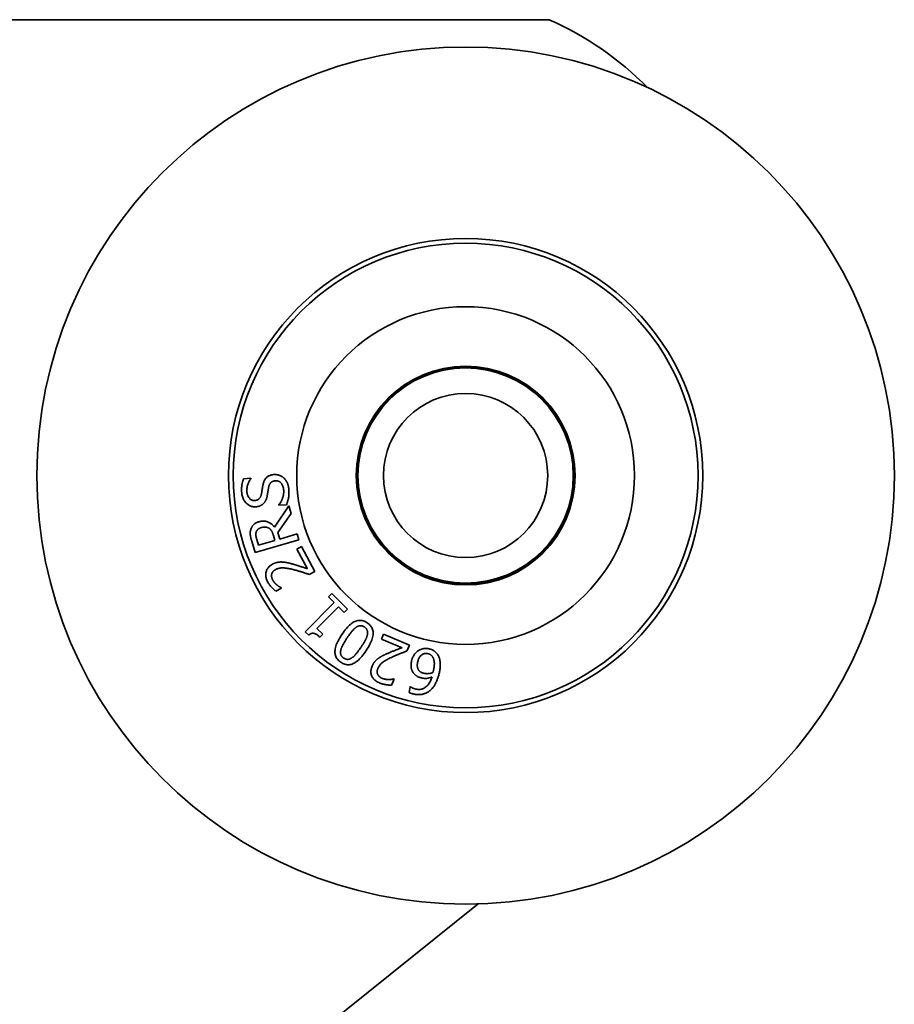
# Model space of a CAD drawing. Units: millimetres. Extents: x 129.4 to 154.2, y 63.8 to 78.6.
# Drawn here: x 135.8 to 137.7, y 76 to 78.1 of the extents above; entities that cross this region are included whole.
import ezdxf

# ---------------------------------------------------------------- set-up
doc = ezdxf.new("R2010")
doc.units = ezdxf.units.MM
doc.header["$LTSCALE"] = 2
doc.layers.add('Spigoli visibili(ISO)', color=179, linetype='Continuous', lineweight=35)

msp = doc.modelspace()

# ---------------------------------------------------------------- linework, layer by layer
at = {"layer": 'Spigoli visibili(ISO)'}
for p, q in [((135.3911, 78.1164), (136.9389, 78.1164)), ((136.2803, 77.127), (136.2958, 77.1282)), ((136.2958, 77.1282), (136.2959, 77.1273)), ((136.3467, 77.0229), (136.3779, 77.0685)), ((136.3563, 77.0698), (136.3562, 77.0708)), ((136.3726, 77.0711), (136.3563, 77.0698)), ((136.3779, 77.0685), (136.3826, 77.0522)), ((136.3826, 77.0522), (136.3538, 77.0114)), ((136.3992, 76.9955), (136.3049, 76.9679)), ((136.3085, 76.996), (136.3121, 76.9836)), ((136.3121, 76.9836), (136.3476, 76.994)), ((136.3476, 76.994), (136.3444, 77.005)), ((136.3538, 77.0114), (136.358, 76.997)), ((136.358, 76.997), (136.3956, 77.008)), ((136.3956, 77.008), (136.3992, 76.9955)), ((136.3049, 76.9679), (136.2978, 76.9922)), ((136.3953, 76.9755), (136.4053, 76.9809)), ((136.4179, 76.9329), (136.3953, 76.9755)), ((136.4053, 76.9809), (136.4338, 76.9274)), ((136.4338, 76.9274), (136.4215, 76.9208)), ((136.3618, 76.8914), (136.3495, 76.8848)), ((136.3615, 76.892), (136.3618, 76.8914)), ((136.4631, 76.8723), (136.4702, 76.8794)), ((136.4755, 76.86), (136.4631, 76.8723)), ((136.4702, 76.8794), (136.5042, 76.8457)), ((136.4132, 76.7971), (136.4755, 76.86)), ((136.4845, 76.8511), (136.4382, 76.8043)), ((136.4972, 76.8386), (136.4845, 76.8511)), ((136.5042, 76.8457), (136.4972, 76.8386)), ((136.4382, 76.8043), (136.4509, 76.7918)), ((136.4205, 76.7899), (136.4132, 76.7971)), ((136.4509, 76.7918), (136.4445, 76.7854)), ((136.5772, 76.7815), (136.5816, 76.792)), ((136.6217, 76.7628), (136.5772, 76.7815)), ((136.5816, 76.792), (136.6375, 76.7685)), ((136.6375, 76.7685), (136.6321, 76.7557)), ((136.6045, 76.6952), (136.5991, 76.6823)), ((136.6038, 76.6955), (136.6045, 76.6952)), ((136.6367, 76.6665), (136.6393, 76.6789)), ((136.6393, 76.6789), (136.6398, 76.6788)), ((136.7854, 76.2108), (134.4988, 74.3757))]:
    msp.add_line(p, q, dxfattribs=at)
at = {"layer": 'Spigoli visibili(ISO)', "flags": 128}
for points in [[(136.2762, 77.0974), (136.2761, 77.0988), (136.276, 77.1001), (136.276, 77.1015), (136.2759, 77.1028), (136.2759, 77.1041), (136.276, 77.1054), (136.276, 77.1068), (136.2761, 77.108), (136.2762, 77.1093), (136.2763, 77.1106), (136.2764, 77.1118), (136.2766, 77.1131), (136.2768, 77.1143), (136.277, 77.1155), (136.2772, 77.1167), (136.2775, 77.1179), (136.2777, 77.1191), (136.278, 77.1203), (136.2784, 77.1214), (136.2787, 77.1226), (136.2791, 77.1237), (136.2794, 77.1248), (136.2798, 77.1259), (136.2803, 77.127)], [(136.2959, 77.1273), (136.2952, 77.1264), (136.2946, 77.1255), (136.294, 77.1246), (136.2934, 77.1237), (136.2929, 77.1227), (136.2923, 77.1216), (136.2918, 77.1206), (136.2913, 77.1195), (136.2908, 77.1183), (136.2903, 77.1172), (136.2898, 77.116), (136.2894, 77.1147), (136.289, 77.1135), (136.2886, 77.1122), (136.2883, 77.1109), (136.288, 77.1096), (136.2878, 77.1083), (136.2876, 77.1071), (136.2874, 77.1058), (136.2873, 77.1044), (136.2873, 77.1031), (136.2873, 77.1018), (136.2873, 77.1005), (136.2874, 77.0992)], [(136.3222, 77.1146), (136.3226, 77.1163), (136.3231, 77.1179), (136.3236, 77.1194), (136.3241, 77.1209), (136.3247, 77.1223), (136.3254, 77.1236), (136.3261, 77.1249), (136.3269, 77.1261), (136.3277, 77.1272), (136.3285, 77.1282), (136.3294, 77.1292), (136.3304, 77.1301), (136.3314, 77.1309), (136.3324, 77.1317), (136.3335, 77.1324), (136.3346, 77.133), (136.3358, 77.1336), (136.3371, 77.1341), (136.3383, 77.1346), (136.3396, 77.135), (136.341, 77.1353), (136.3424, 77.1356), (136.3439, 77.1358), (136.3454, 77.136)], [(136.3485, 77.1225), (136.3475, 77.1224), (136.3466, 77.1223), (136.3457, 77.1221), (136.3449, 77.1219), (136.344, 77.1217), (136.3432, 77.1214), (136.3425, 77.1211), (136.3418, 77.1207), (136.3411, 77.1203), (136.3404, 77.1199), (136.3398, 77.1194), (136.3392, 77.1189), (136.3386, 77.1183), (136.3381, 77.1178), (136.3376, 77.1171), (136.3371, 77.1164), (136.3367, 77.1157), (136.3363, 77.1149), (136.3359, 77.1141), (136.3356, 77.1132), (136.3352, 77.1123), (136.3349, 77.1114), (136.3347, 77.1104), (136.3344, 77.1093)], [(136.3454, 77.136), (136.3463, 77.136), (136.3473, 77.136), (136.3483, 77.136), (136.3492, 77.136), (136.3502, 77.1359), (136.3511, 77.1358), (136.3521, 77.1357), (136.3531, 77.1355), (136.354, 77.1353), (136.355, 77.1351), (136.3559, 77.1348), (136.3569, 77.1345), (136.3578, 77.1342), (136.3588, 77.1338), (136.3597, 77.1334), (136.3606, 77.133), (136.3614, 77.1326), (136.3623, 77.1321), (136.3631, 77.1316), (136.3639, 77.1311), (136.3647, 77.1305), (136.3654, 77.1299), (136.3661, 77.1293), (136.3669, 77.1287)], [(136.3666, 77.102), (136.3664, 77.1038), (136.3662, 77.1054), (136.3659, 77.107), (136.3655, 77.1086), (136.3651, 77.11), (136.3647, 77.1114), (136.3642, 77.1127), (136.3636, 77.1139), (136.363, 77.115), (136.3623, 77.1161), (136.3616, 77.1171), (136.3608, 77.118), (136.36, 77.1188), (136.3591, 77.1195), (136.3582, 77.1202), (136.3572, 77.1208), (136.3563, 77.1213), (136.3553, 77.1217), (136.3542, 77.122), (136.3531, 77.1223), (136.352, 77.1225), (136.3509, 77.1226), (136.3497, 77.1226), (136.3485, 77.1225)], [(136.3669, 77.1287), (136.3676, 77.128), (136.3684, 77.1272), (136.3691, 77.1264), (136.3698, 77.1256), (136.3704, 77.1248), (136.371, 77.124), (136.3716, 77.1231), (136.3722, 77.1223), (136.3728, 77.1214), (136.3733, 77.1205), (136.3738, 77.1195), (136.3743, 77.1186), (136.3747, 77.1176), (136.3751, 77.1166), (136.3755, 77.1155), (136.3759, 77.1144), (136.3762, 77.1132), (136.3765, 77.112), (136.3768, 77.1108), (136.3771, 77.1095), (136.3773, 77.1081), (136.3775, 77.1067), (136.3776, 77.1053), (136.3778, 77.1038)], [(136.3186, 77.0941), (136.3187, 77.0948), (136.3189, 77.0955), (136.319, 77.0963), (136.3192, 77.0971), (136.3193, 77.0979), (136.3194, 77.0988), (136.3196, 77.0997), (136.3197, 77.1006), (136.3199, 77.1015), (136.3201, 77.1024), (136.3202, 77.1034), (136.3204, 77.1044), (136.3205, 77.1054), (136.3207, 77.1064), (136.3208, 77.1073), (136.321, 77.1083), (136.3212, 77.1091), (136.3213, 77.11), (136.3215, 77.1108), (136.3216, 77.1116), (136.3218, 77.1124), (136.3219, 77.1132), (136.3221, 77.1139), (136.3222, 77.1146)], [(136.3344, 77.1093), (136.3343, 77.1085), (136.3341, 77.1078), (136.334, 77.107), (136.3339, 77.1063), (136.3337, 77.1056), (136.3336, 77.1049), (136.3335, 77.1042), (136.3334, 77.1035), (136.3333, 77.1028), (136.3331, 77.1021), (136.333, 77.1015), (136.3329, 77.1008), (136.3328, 77.1002), (136.3327, 77.0995), (136.3326, 77.0988), (136.3325, 77.0981), (136.3324, 77.0973), (136.3323, 77.0965), (136.3321, 77.0957), (136.332, 77.0949), (136.3318, 77.094), (136.3317, 77.0931), (136.3315, 77.0922), (136.3314, 77.0913)], [(136.3562, 77.0708), (136.3571, 77.0719), (136.358, 77.0731), (136.3588, 77.0743), (136.3596, 77.0755), (136.3603, 77.0768), (136.361, 77.078), (136.3617, 77.0793), (136.3623, 77.0806), (136.3629, 77.082), (136.3635, 77.0833), (136.364, 77.0847), (136.3644, 77.0861), (136.3649, 77.0875), (136.3653, 77.0888), (136.3656, 77.0902), (136.3659, 77.0916), (136.3661, 77.0929), (136.3663, 77.0942), (136.3665, 77.0956), (136.3666, 77.0969), (136.3666, 77.0982), (136.3667, 77.0995), (136.3666, 77.1007), (136.3666, 77.102)], [(136.3778, 77.1038), (136.3779, 77.1021), (136.378, 77.1004), (136.378, 77.0987), (136.378, 77.0971), (136.378, 77.0955), (136.378, 77.0939), (136.3779, 77.0924), (136.3778, 77.091), (136.3776, 77.0896), (136.3774, 77.0882), (136.3772, 77.0869), (136.3769, 77.0856), (136.3767, 77.0843), (136.3764, 77.083), (136.3761, 77.0818), (136.3757, 77.0806), (136.3754, 77.0793), (136.3751, 77.0781), (136.3747, 77.0769), (136.3743, 77.0757), (136.3739, 77.0746), (136.3735, 77.0734), (136.3731, 77.0722), (136.3726, 77.0711)], [(136.3068, 77.0667), (136.3048, 77.0666), (136.3029, 77.0666), (136.301, 77.0668), (136.2992, 77.0671), (136.2974, 77.0675), (136.2957, 77.0681), (136.294, 77.0688), (136.2923, 77.0697), (136.2907, 77.0706), (136.2891, 77.0718), (136.2876, 77.073), (136.2861, 77.0744), (136.2847, 77.0759), (136.2834, 77.0774), (136.2822, 77.0791), (136.2811, 77.0808), (136.2801, 77.0826), (136.2792, 77.0845), (136.2785, 77.0864), (136.2778, 77.0885), (136.2772, 77.0906), (136.2768, 77.0928), (136.2764, 77.095), (136.2762, 77.0974)], [(136.2874, 77.0992), (136.2875, 77.0977), (136.2877, 77.0962), (136.288, 77.0949), (136.2883, 77.0935), (136.2887, 77.0923), (136.2891, 77.0911), (136.2896, 77.0899), (136.2901, 77.0888), (136.2907, 77.0877), (136.2913, 77.0867), (136.292, 77.0857), (136.2928, 77.0848), (136.2936, 77.084), (136.2944, 77.0832), (136.2953, 77.0826), (136.2962, 77.082), (136.2971, 77.0815), (136.298, 77.081), (136.299, 77.0807), (136.3, 77.0804), (136.3011, 77.0802), (136.3021, 77.0801), (136.3032, 77.0801), (136.3044, 77.0801)], [(136.3044, 77.0801), (136.3054, 77.0802), (136.3064, 77.0804), (136.3073, 77.0806), (136.3082, 77.0808), (136.3091, 77.0811), (136.3099, 77.0814), (136.3107, 77.0817), (136.3114, 77.0821), (136.3121, 77.0826), (136.3128, 77.0831), (136.3134, 77.0836), (136.314, 77.0842), (136.3146, 77.0848), (136.3151, 77.0855), (136.3156, 77.0861), (136.316, 77.0869), (136.3165, 77.0876), (136.3169, 77.0885), (136.3172, 77.0893), (136.3176, 77.0902), (136.3179, 77.0911), (136.3182, 77.0921), (136.3184, 77.0931), (136.3186, 77.0941)], [(136.3314, 77.0913), (136.3312, 77.0904), (136.331, 77.0896), (136.3309, 77.0887), (136.3307, 77.0879), (136.3305, 77.0871), (136.3302, 77.0863), (136.33, 77.0856), (136.3298, 77.0848), (136.3295, 77.0841), (136.3293, 77.0833), (136.329, 77.0826), (136.3287, 77.0819), (136.3284, 77.0812), (136.3281, 77.0805), (136.3278, 77.0799), (136.3274, 77.0792), (136.3271, 77.0786), (136.3267, 77.0779), (136.3263, 77.0773), (136.3259, 77.0767), (136.3254, 77.0761), (136.325, 77.0755), (136.3245, 77.075), (136.324, 77.0744)], [(136.324, 77.0744), (136.3235, 77.0739), (136.323, 77.0733), (136.3224, 77.0728), (136.3218, 77.0723), (136.3213, 77.0719), (136.3207, 77.0714), (136.3201, 77.071), (136.3194, 77.0706), (136.3188, 77.0702), (136.3181, 77.0698), (136.3174, 77.0695), (136.3167, 77.0691), (136.316, 77.0688), (136.3153, 77.0685), (136.3145, 77.0682), (136.3138, 77.0679), (136.313, 77.0677), (136.3121, 77.0675), (136.3113, 77.0673), (136.3104, 77.0671), (136.3096, 77.067), (136.3087, 77.0668), (136.3077, 77.0667), (136.3068, 77.0667)], [(136.2978, 76.9922), (136.2974, 76.9935), (136.2971, 76.9948), (136.2967, 76.9961), (136.2964, 76.9973), (136.2961, 76.9985), (136.2959, 76.9997), (136.2956, 77.0008), (136.2954, 77.0019), (136.2952, 77.003), (136.295, 77.004), (136.2949, 77.005), (136.2947, 77.006), (136.2946, 77.007), (136.2946, 77.0079), (136.2945, 77.0089), (136.2945, 77.0098), (136.2946, 77.0108), (136.2946, 77.0118), (136.2947, 77.0127), (136.2949, 77.0137), (136.295, 77.0147), (136.2953, 77.0157), (136.2955, 77.0167), (136.2958, 77.0176)], [(136.2958, 77.0176), (136.2961, 77.0186), (136.2964, 77.0196), (136.2968, 77.0205), (136.2972, 77.0214), (136.2977, 77.0223), (136.2981, 77.0231), (136.2986, 77.024), (136.2992, 77.0248), (136.2998, 77.0256), (136.3004, 77.0264), (136.301, 77.0271), (136.3017, 77.0279), (136.3024, 77.0286), (136.3032, 77.0293), (136.304, 77.0299), (136.3048, 77.0305), (136.3057, 77.0311), (136.3067, 77.0317), (136.3077, 77.0322), (136.3087, 77.0327), (136.3098, 77.0332), (136.3109, 77.0336), (136.3121, 77.034), (136.3133, 77.0344)], [(136.3181, 77.0216), (136.3174, 77.0214), (136.3168, 77.0212), (136.3161, 77.0209), (136.3155, 77.0207), (136.3149, 77.0204), (136.3143, 77.0201), (136.3137, 77.0198), (136.3132, 77.0195), (136.3127, 77.0191), (136.3122, 77.0188), (136.3117, 77.0184), (136.3112, 77.018), (136.3108, 77.0176), (136.3103, 77.0172), (136.3099, 77.0167), (136.3096, 77.0163), (136.3092, 77.0158), (136.3089, 77.0153), (136.3085, 77.0148), (136.3083, 77.0143), (136.308, 77.0137), (136.3077, 77.0132), (136.3075, 77.0126), (136.3073, 77.012)], [(136.3133, 77.0344), (136.315, 77.0348), (136.3167, 77.0352), (136.3183, 77.0355), (136.32, 77.0357), (136.3216, 77.0358), (136.3231, 77.0358), (136.3247, 77.0358), (136.3262, 77.0356), (136.3277, 77.0354), (136.3292, 77.0351), (136.3307, 77.0347), (136.3321, 77.0342), (136.3335, 77.0336), (136.3349, 77.033), (136.3362, 77.0322), (136.3375, 77.0315), (136.3388, 77.0306), (136.34, 77.0297), (136.3412, 77.0288), (136.3424, 77.0277), (136.3435, 77.0266), (136.3446, 77.0254), (136.3456, 77.0242), (136.3467, 77.0229)], [(136.3345, 77.0206), (136.3339, 77.0209), (136.3333, 77.0212), (136.3327, 77.0215), (136.3321, 77.0217), (136.3315, 77.0219), (136.3309, 77.0221), (136.3303, 77.0223), (136.3297, 77.0225), (136.329, 77.0226), (136.3284, 77.0227), (136.3277, 77.0227), (136.327, 77.0228), (136.3263, 77.0228), (136.3257, 77.0228), (136.325, 77.0228), (136.3242, 77.0228), (136.3235, 77.0227), (136.3228, 77.0226), (136.322, 77.0225), (136.3213, 77.0224), (136.3205, 77.0222), (136.3197, 77.022), (136.3189, 77.0218), (136.3181, 77.0216)], [(136.3444, 77.005), (136.3441, 77.0059), (136.3438, 77.0067), (136.3435, 77.0076), (136.3432, 77.0084), (136.3429, 77.0093), (136.3426, 77.0101), (136.3423, 77.0108), (136.342, 77.0116), (136.3416, 77.0123), (136.3413, 77.0131), (136.3409, 77.0138), (136.3405, 77.0144), (136.3402, 77.0151), (136.3398, 77.0157), (136.3393, 77.0163), (136.3389, 77.0169), (136.3384, 77.0175), (136.3379, 77.018), (136.3374, 77.0185), (136.3369, 77.019), (136.3363, 77.0194), (136.3357, 77.0198), (136.3351, 77.0202), (136.3345, 77.0206)], [(136.3073, 77.012), (136.3071, 77.0114), (136.307, 77.0109), (136.3069, 77.0103), (136.3068, 77.0098), (136.3067, 77.0092), (136.3066, 77.0086), (136.3066, 77.008), (136.3066, 77.0075), (136.3066, 77.0069), (136.3066, 77.0063), (136.3066, 77.0056), (136.3066, 77.005), (136.3067, 77.0044), (136.3068, 77.0037), (136.3069, 77.003), (136.307, 77.0023), (136.3071, 77.0016), (136.3073, 77.0009), (136.3074, 77.0001), (136.3076, 76.9994), (136.3078, 76.9986), (136.308, 76.9977), (136.3082, 76.9969), (136.3085, 76.996)], [(136.3324, 76.9043), (136.3314, 76.9063), (136.3305, 76.9083), (136.3298, 76.9102), (136.3291, 76.9122), (136.3286, 76.9141), (136.3283, 76.9159), (136.328, 76.9178), (136.3279, 76.9196), (136.3279, 76.9214), (136.3281, 76.9232), (136.3283, 76.925), (136.3287, 76.9267), (136.3293, 76.9284), (136.3299, 76.93), (136.3306, 76.9316), (136.3315, 76.9331), (136.3325, 76.9345), (136.3336, 76.9359), (136.3348, 76.9372), (136.3361, 76.9384), (136.3375, 76.9396), (136.3391, 76.9407), (136.3407, 76.9418), (136.3425, 76.9428)], [(136.3494, 76.9313), (136.3488, 76.931), (136.3482, 76.9307), (136.3477, 76.9303), (136.3471, 76.93), (136.3466, 76.9296), (136.3461, 76.9292), (136.3457, 76.9289), (136.3452, 76.9285), (136.3448, 76.9281), (136.3444, 76.9277), (136.344, 76.9272), (136.3436, 76.9268), (136.3433, 76.9264), (136.3429, 76.9259), (136.3426, 76.9255), (136.3423, 76.925), (136.3421, 76.9246), (136.3418, 76.9241), (136.3416, 76.9237), (136.3414, 76.9232), (136.3412, 76.9227), (136.3411, 76.9222), (136.3409, 76.9217), (136.3408, 76.9213)], [(136.3425, 76.9428), (136.3433, 76.9433), (136.3442, 76.9437), (136.345, 76.9441), (136.3459, 76.9444), (136.3467, 76.9448), (136.3476, 76.9451), (136.3484, 76.9454), (136.3492, 76.9457), (136.3501, 76.946), (136.3509, 76.9462), (136.3517, 76.9464), (136.3525, 76.9466), (136.3534, 76.9468), (136.3542, 76.947), (136.355, 76.9471), (136.3558, 76.9472), (136.3566, 76.9473), (136.3574, 76.9474), (136.3582, 76.9475), (136.359, 76.9475), (136.3598, 76.9476), (136.3606, 76.9476), (136.3614, 76.9476), (136.3622, 76.9476)], [(136.3895, 76.9307), (136.3868, 76.9313), (136.3843, 76.9319), (136.3819, 76.9325), (136.3795, 76.933), (136.3773, 76.9334), (136.3752, 76.9338), (136.3732, 76.9341), (136.3713, 76.9344), (136.3695, 76.9346), (136.3679, 76.9347), (136.3663, 76.9349), (136.3648, 76.9349), (136.3634, 76.9349), (136.362, 76.9348), (136.3607, 76.9347), (136.3594, 76.9346), (136.358, 76.9344), (136.3567, 76.9341), (136.3555, 76.9338), (136.3542, 76.9334), (136.353, 76.9329), (136.3518, 76.9325), (136.3506, 76.9319), (136.3494, 76.9313)], [(136.3622, 76.9476), (136.3631, 76.9475), (136.3639, 76.9475), (136.3647, 76.9474), (136.3656, 76.9474), (136.3664, 76.9473), (136.3673, 76.9472), (136.3681, 76.9471), (136.369, 76.947), (136.3699, 76.9469), (136.3707, 76.9467), (136.3716, 76.9466), (136.3725, 76.9464), (136.3734, 76.9462), (136.3743, 76.946), (136.3752, 76.9458), (136.3761, 76.9456), (136.377, 76.9454), (136.3779, 76.9452), (136.3788, 76.945), (136.3797, 76.9448), (136.3806, 76.9446), (136.3815, 76.9443), (136.3823, 76.9441), (136.3832, 76.9438)], [(136.3832, 76.9438), (136.3847, 76.9435), (136.3862, 76.9431), (136.3878, 76.9426), (136.3893, 76.9422), (136.3908, 76.9418), (136.3924, 76.9413), (136.394, 76.9408), (136.3956, 76.9403), (136.3972, 76.9398), (136.3988, 76.9393), (136.4005, 76.9388), (136.4021, 76.9382), (136.4037, 76.9377), (136.4053, 76.9372), (136.4068, 76.9367), (136.4083, 76.9362), (136.4097, 76.9357), (136.411, 76.9353), (136.4123, 76.9348), (136.4136, 76.9344), (136.4147, 76.934), (136.4159, 76.9336), (136.4169, 76.9333), (136.4179, 76.9329)], [(136.4215, 76.9208), (136.4201, 76.9213), (136.4187, 76.9218), (136.4173, 76.9222), (136.4159, 76.9227), (136.4145, 76.9231), (136.4132, 76.9236), (136.4118, 76.924), (136.4105, 76.9245), (136.4092, 76.9249), (136.4079, 76.9253), (136.4065, 76.9257), (136.4052, 76.9262), (136.404, 76.9266), (136.4027, 76.927), (136.4014, 76.9274), (136.4, 76.9277), (136.3987, 76.9281), (136.3974, 76.9285), (136.3961, 76.9289), (136.3948, 76.9292), (136.3935, 76.9296), (136.3921, 76.93), (136.3908, 76.9303), (136.3895, 76.9307)], [(136.3408, 76.9213), (136.3407, 76.9208), (136.3406, 76.9203), (136.3405, 76.9198), (136.3405, 76.9193), (136.3404, 76.9187), (136.3404, 76.9182), (136.3404, 76.9177), (136.3404, 76.9172), (136.3405, 76.9167), (136.3405, 76.9162), (136.3406, 76.9157), (136.3407, 76.9151), (136.3408, 76.9146), (136.3409, 76.9141), (136.341, 76.9136), (136.3412, 76.913), (136.3413, 76.9125), (136.3415, 76.912), (136.3417, 76.9114), (136.3419, 76.9109), (136.3421, 76.9104), (136.3424, 76.9098), (136.3427, 76.9093), (136.3429, 76.9088)], [(136.3429, 76.9088), (136.3432, 76.9083), (136.3435, 76.9077), (136.3438, 76.9072), (136.3441, 76.9067), (136.3444, 76.9063), (136.3448, 76.9058), (136.3451, 76.9053), (136.3455, 76.9048), (136.3459, 76.9043), (136.3462, 76.9039), (136.3466, 76.9034), (136.347, 76.9029), (136.3474, 76.9025), (136.3479, 76.902), (136.3483, 76.9016), (136.3487, 76.9011), (136.3491, 76.9007), (136.3496, 76.9003), (136.35, 76.8999), (136.3504, 76.8995), (136.3509, 76.8991), (136.3513, 76.8987), (136.3518, 76.8983), (136.3522, 76.8979)], [(136.3495, 76.8848), (136.3488, 76.8853), (136.3482, 76.8858), (136.3475, 76.8863), (136.3468, 76.8869), (136.3461, 76.8875), (136.3454, 76.8882), (136.3447, 76.8889), (136.3439, 76.8896), (136.3431, 76.8904), (136.3423, 76.8912), (136.3415, 76.8921), (136.3406, 76.893), (136.3398, 76.8939), (136.339, 76.8948), (136.3382, 76.8958), (136.3374, 76.8967), (136.3367, 76.8976), (136.336, 76.8986), (136.3353, 76.8995), (136.3347, 76.9004), (136.3341, 76.9014), (136.3335, 76.9023), (136.333, 76.9033), (136.3324, 76.9043)], [(136.3522, 76.8979), (136.3526, 76.8976), (136.353, 76.8973), (136.3534, 76.897), (136.3538, 76.8967), (136.3542, 76.8964), (136.3546, 76.8961), (136.355, 76.8958), (136.3554, 76.8955), (136.3558, 76.8952), (136.3563, 76.895), (136.3567, 76.8947), (136.3571, 76.8945), (136.3576, 76.8942), (136.358, 76.894), (136.3584, 76.8937), (136.3588, 76.8935), (136.3592, 76.8933), (136.3595, 76.8931), (136.3599, 76.8929), (136.3602, 76.8927), (136.3606, 76.8925), (136.3609, 76.8924), (136.3612, 76.8922), (136.3615, 76.892)], [(136.4921, 76.7914), (136.4945, 76.7949), (136.4969, 76.7982), (136.4993, 76.8014), (136.5017, 76.8042), (136.504, 76.8069), (136.5064, 76.8094), (136.5087, 76.8116), (136.511, 76.8136), (136.5133, 76.8154), (136.5155, 76.8169), (136.5178, 76.8183), (136.52, 76.8194), (136.5222, 76.8203), (136.5244, 76.821), (136.5266, 76.8215), (136.5288, 76.8217), (136.5311, 76.8218), (136.5333, 76.8217), (136.5355, 76.8213), (136.5377, 76.8208), (136.5399, 76.82), (136.5421, 76.8191), (136.5443, 76.8179), (136.5466, 76.8165)], [(136.5227, 76.8069), (136.522, 76.8064), (136.5213, 76.8058), (136.5205, 76.8052), (136.5198, 76.8046), (136.519, 76.8039), (136.5183, 76.8032), (136.5175, 76.8025), (136.5168, 76.8017), (136.516, 76.8008), (136.5152, 76.8), (136.5144, 76.7991), (136.5136, 76.7981), (136.5128, 76.7971), (136.512, 76.7961), (136.5111, 76.7951), (136.5103, 76.794), (136.5095, 76.7929), (136.5086, 76.7917), (136.5077, 76.7905), (136.5068, 76.7893), (136.5059, 76.788), (136.505, 76.7867), (136.5041, 76.7853), (136.5032, 76.7839)], [(136.5405, 76.8075), (136.5398, 76.8079), (136.539, 76.8084), (136.5383, 76.8088), (136.5375, 76.8091), (136.5368, 76.8094), (136.536, 76.8097), (136.5353, 76.8099), (136.5346, 76.81), (136.5338, 76.8102), (136.5331, 76.8102), (136.5324, 76.8103), (136.5316, 76.8103), (136.5309, 76.8102), (136.5302, 76.8101), (136.5294, 76.81), (136.5287, 76.8098), (136.5279, 76.8096), (136.5272, 76.8093), (136.5265, 76.809), (136.5257, 76.8087), (136.525, 76.8083), (136.5242, 76.8079), (136.5235, 76.8074), (136.5227, 76.8069)], [(136.5469, 76.7905), (136.5471, 76.7913), (136.5472, 76.7922), (136.5473, 76.793), (136.5474, 76.7939), (136.5475, 76.7947), (136.5475, 76.7955), (136.5474, 76.7963), (136.5474, 76.7971), (136.5472, 76.7978), (136.5471, 76.7986), (136.5469, 76.7993), (136.5467, 76.8), (136.5464, 76.8007), (136.5461, 76.8014), (136.5458, 76.8021), (136.5454, 76.8027), (136.5449, 76.8034), (136.5444, 76.804), (136.5439, 76.8046), (136.5433, 76.8052), (136.5427, 76.8058), (136.542, 76.8064), (136.5413, 76.8069), (136.5405, 76.8075)], [(136.5466, 76.8165), (136.5487, 76.815), (136.5507, 76.8134), (136.5524, 76.8117), (136.554, 76.8099), (136.5554, 76.808), (136.5565, 76.8061), (136.5575, 76.8041), (136.5583, 76.802), (136.5588, 76.7998), (136.5592, 76.7975), (136.5594, 76.7952), (136.5594, 76.7928), (136.5592, 76.7903), (136.5588, 76.7877), (136.5582, 76.785), (136.5574, 76.7822), (136.5564, 76.7793), (136.5553, 76.7764), (136.5539, 76.7733), (136.5524, 76.7701), (136.5507, 76.7669), (136.5487, 76.7635), (136.5466, 76.7601), (136.5443, 76.7565)], [(136.4445, 76.7854), (136.4434, 76.7865), (136.4422, 76.7876), (136.4411, 76.7886), (136.4399, 76.7895), (136.4389, 76.7903), (136.4378, 76.791), (136.4368, 76.7917), (136.4357, 76.7923), (136.4348, 76.7928), (136.4338, 76.7932), (136.4329, 76.7935), (136.4319, 76.7938), (136.431, 76.794), (136.4301, 76.7941), (136.4292, 76.7941), (136.4283, 76.794), (136.4273, 76.7938), (136.4264, 76.7935), (136.4254, 76.7931), (136.4244, 76.7927), (136.4235, 76.7921), (136.4225, 76.7915), (136.4215, 76.7907), (136.4205, 76.7899)], [(136.4898, 76.7314), (136.4876, 76.733), (136.4857, 76.7346), (136.4839, 76.7363), (136.4824, 76.7381), (136.481, 76.7399), (136.4799, 76.7419), (136.4789, 76.7439), (136.4781, 76.746), (136.4776, 76.7482), (136.4772, 76.7504), (136.477, 76.7528), (136.4771, 76.7552), (136.4773, 76.7577), (136.4777, 76.7603), (136.4783, 76.763), (136.4791, 76.7658), (136.48, 76.7687), (136.4812, 76.7717), (136.4825, 76.7747), (136.4841, 76.7779), (136.4858, 76.7811), (136.4877, 76.7844), (136.4898, 76.7879), (136.4921, 76.7914)], [(136.5032, 76.7839), (136.5023, 76.7825), (136.5014, 76.7812), (136.5005, 76.7798), (136.4997, 76.7785), (136.4989, 76.7772), (136.4981, 76.776), (136.4974, 76.7747), (136.4966, 76.7735), (136.496, 76.7723), (136.4953, 76.7712), (136.4947, 76.77), (136.4941, 76.7689), (136.4935, 76.7678), (136.493, 76.7667), (136.4925, 76.7657), (136.492, 76.7646), (136.4916, 76.7636), (136.4912, 76.7626), (136.4908, 76.7616), (136.4905, 76.7607), (136.4902, 76.7597), (136.4899, 76.7588), (136.4897, 76.7579), (136.4895, 76.757)], [(136.5332, 76.764), (136.5342, 76.7654), (136.5351, 76.7668), (136.5359, 76.7681), (136.5368, 76.7694), (136.5376, 76.7707), (136.5384, 76.772), (136.5391, 76.7732), (136.5398, 76.7743), (136.5405, 76.7755), (136.5411, 76.7766), (136.5417, 76.7777), (136.5423, 76.7787), (136.5428, 76.7797), (136.5433, 76.7807), (136.5438, 76.7817), (136.5443, 76.7827), (136.5447, 76.7837), (136.5451, 76.7847), (136.5455, 76.7857), (136.5458, 76.7866), (136.5461, 76.7876), (136.5464, 76.7886), (136.5467, 76.7895), (136.5469, 76.7905)], [(136.5137, 76.741), (136.5145, 76.7415), (136.5152, 76.7421), (136.516, 76.7427), (136.5168, 76.7433), (136.5175, 76.744), (136.5183, 76.7448), (136.5191, 76.7455), (136.5198, 76.7464), (136.5206, 76.7472), (136.5214, 76.7481), (136.5222, 76.749), (136.523, 76.75), (136.5238, 76.751), (136.5247, 76.752), (136.5255, 76.7531), (136.5263, 76.7542), (136.5271, 76.7553), (136.528, 76.7565), (136.5288, 76.7577), (136.5297, 76.7589), (136.5306, 76.7601), (136.5314, 76.7614), (136.5323, 76.7627), (136.5332, 76.764)], [(136.5879, 76.7494), (136.5894, 76.75), (136.5908, 76.7506), (136.5922, 76.7513), (136.5937, 76.7519), (136.5952, 76.7525), (136.5967, 76.7532), (136.5982, 76.7538), (136.5997, 76.7544), (136.6013, 76.7551), (136.6029, 76.7557), (136.6045, 76.7563), (136.6061, 76.7569), (136.6077, 76.7576), (136.6093, 76.7581), (136.6108, 76.7587), (136.6122, 76.7593), (136.6136, 76.7598), (136.6149, 76.7603), (136.6162, 76.7608), (136.6174, 76.7612), (136.6186, 76.7616), (136.6197, 76.7621), (136.6207, 76.7624), (136.6217, 76.7628)], [(136.6561, 76.756), (136.6569, 76.7565), (136.6578, 76.7571), (136.6587, 76.7576), (136.6596, 76.7581), (136.6605, 76.7585), (136.6614, 76.7589), (136.6624, 76.7593), (136.6633, 76.7596), (136.6643, 76.7599), (136.6652, 76.7602), (136.6662, 76.7605), (136.6671, 76.7607), (136.6681, 76.7609), (136.6691, 76.761), (136.6701, 76.7611), (136.6711, 76.7612), (136.6721, 76.7612), (136.6732, 76.7612), (136.6742, 76.7612), (136.6752, 76.7611), (136.6763, 76.761), (136.6773, 76.7609), (136.6784, 76.7607), (136.6795, 76.7605)], [(136.6795, 76.7605), (136.6805, 76.7603), (136.6816, 76.76), (136.6826, 76.7597), (136.6836, 76.7594), (136.6846, 76.7591), (136.6855, 76.7587), (136.6865, 76.7583), (136.6874, 76.7579), (136.6883, 76.7574), (136.6892, 76.7569), (136.69, 76.7564), (136.6908, 76.7559), (136.6916, 76.7553), (136.6924, 76.7547), (136.6932, 76.7541), (136.6939, 76.7535), (136.6946, 76.7528), (136.6953, 76.7521), (136.6959, 76.7514), (136.6966, 76.7506), (136.6972, 76.7498), (136.6978, 76.749), (136.6983, 76.7482), (136.6989, 76.7474)], [(136.4895, 76.757), (136.4893, 76.7561), (136.4892, 76.7553), (136.4891, 76.7544), (136.489, 76.7536), (136.489, 76.7528), (136.489, 76.752), (136.489, 76.7512), (136.4891, 76.7505), (136.4892, 76.7497), (136.4894, 76.749), (136.4896, 76.7483), (136.4898, 76.7476), (136.4901, 76.747), (136.4904, 76.7463), (136.4907, 76.7457), (136.4911, 76.745), (136.4915, 76.7444), (136.492, 76.7438), (136.4925, 76.7432), (136.4931, 76.7427), (136.4937, 76.7421), (136.4944, 76.7416), (136.4951, 76.741), (136.4958, 76.7405)], [(136.5443, 76.7565), (136.5419, 76.753), (136.5395, 76.7496), (136.5371, 76.7465), (136.5347, 76.7436), (136.5323, 76.7409), (136.53, 76.7385), (136.5276, 76.7362), (136.5253, 76.7342), (136.5231, 76.7325), (136.5208, 76.7309), (136.5186, 76.7296), (136.5164, 76.7285), (136.5141, 76.7276), (136.5119, 76.7269), (136.5097, 76.7264), (136.5075, 76.7261), (136.5053, 76.7261), (136.5031, 76.7262), (136.5009, 76.7266), (136.4987, 76.7271), (136.4964, 76.7279), (136.4942, 76.7289), (136.492, 76.73), (136.4898, 76.7314)], [(136.4958, 76.7405), (136.4966, 76.74), (136.4973, 76.7396), (136.4981, 76.7392), (136.4988, 76.7388), (136.4996, 76.7385), (136.5003, 76.7383), (136.5011, 76.738), (136.5018, 76.7379), (136.5026, 76.7377), (136.5033, 76.7377), (136.504, 76.7376), (136.5048, 76.7376), (136.5055, 76.7377), (136.5062, 76.7378), (136.507, 76.7379), (136.5077, 76.7381), (136.5085, 76.7383), (136.5092, 76.7386), (136.51, 76.7389), (136.5107, 76.7392), (136.5115, 76.7396), (136.5122, 76.74), (136.513, 76.7405), (136.5137, 76.741)], [(136.557, 76.7228), (136.5574, 76.7237), (136.5578, 76.7245), (136.5582, 76.7254), (136.5586, 76.7262), (136.5591, 76.727), (136.5595, 76.7278), (136.56, 76.7286), (136.5604, 76.7293), (136.5609, 76.73), (136.5614, 76.7307), (136.5619, 76.7314), (136.5624, 76.7321), (136.5629, 76.7328), (136.5635, 76.7334), (136.564, 76.734), (136.5646, 76.7346), (136.5651, 76.7352), (136.5657, 76.7358), (136.5663, 76.7364), (136.5669, 76.7369), (136.5675, 76.7374), (136.5681, 76.738), (136.5687, 76.7385), (136.5693, 76.739)], [(136.5693, 76.739), (136.57, 76.7395), (136.5707, 76.74), (136.5713, 76.7404), (136.572, 76.7409), (136.5727, 76.7414), (136.5734, 76.7419), (136.5742, 76.7423), (136.5749, 76.7428), (136.5757, 76.7432), (136.5764, 76.7437), (136.5772, 76.7441), (136.578, 76.7445), (136.5788, 76.745), (136.5796, 76.7454), (136.5805, 76.7458), (136.5813, 76.7462), (136.5821, 76.7466), (136.5829, 76.747), (136.5837, 76.7474), (136.5846, 76.7478), (136.5854, 76.7482), (136.5863, 76.7486), (136.5871, 76.749), (136.5879, 76.7494)], [(136.6011, 76.7431), (136.5986, 76.7419), (136.5963, 76.7408), (136.5941, 76.7397), (136.592, 76.7386), (136.59, 76.7375), (136.5881, 76.7365), (136.5863, 76.7355), (136.5847, 76.7345), (136.5832, 76.7335), (136.5818, 76.7326), (136.5805, 76.7317), (136.5793, 76.7308), (136.5783, 76.7299), (136.5772, 76.729), (136.5762, 76.728), (136.5753, 76.7271), (136.5744, 76.7261), (136.5736, 76.725), (136.5728, 76.724), (136.5721, 76.7229), (136.5714, 76.7218), (136.5708, 76.7206), (136.5702, 76.7195), (136.5696, 76.7183)], [(136.6321, 76.7557), (136.6307, 76.7552), (136.6294, 76.7547), (136.628, 76.7541), (136.6266, 76.7536), (136.6253, 76.7531), (136.6239, 76.7526), (136.6226, 76.7521), (136.6213, 76.7516), (136.62, 76.7511), (136.6187, 76.7506), (136.6174, 76.7501), (136.6162, 76.7496), (136.6149, 76.7491), (136.6137, 76.7485), (136.6124, 76.748), (136.6111, 76.7475), (136.6099, 76.747), (136.6086, 76.7464), (136.6074, 76.7459), (136.6061, 76.7453), (136.6049, 76.7448), (136.6036, 76.7442), (136.6024, 76.7436), (136.6011, 76.7431)], [(136.642, 76.7337), (136.6423, 76.7349), (136.6426, 76.7361), (136.6429, 76.7373), (136.6433, 76.7384), (136.6437, 76.7396), (136.6441, 76.7407), (136.6446, 76.7418), (136.645, 76.7428), (136.6456, 76.7439), (136.6461, 76.7449), (136.6467, 76.7459), (136.6473, 76.7469), (136.6479, 76.7478), (136.6486, 76.7487), (136.6493, 76.7496), (136.6499, 76.7504), (136.6507, 76.7512), (136.6514, 76.752), (136.6521, 76.7528), (136.6529, 76.7535), (136.6536, 76.7541), (136.6544, 76.7548), (136.6552, 76.7554), (136.6561, 76.756)], [(136.6772, 76.75), (136.6759, 76.7502), (136.6747, 76.7504), (136.6734, 76.7504), (136.6722, 76.7504), (136.671, 76.7503), (136.6699, 76.7501), (136.6687, 76.7498), (136.6676, 76.7494), (136.6665, 76.749), (136.6655, 76.7484), (136.6645, 76.7478), (136.6635, 76.7471), (136.6625, 76.7463), (136.6616, 76.7454), (136.6607, 76.7444), (136.6599, 76.7434), (136.6591, 76.7422), (136.6584, 76.7409), (136.6578, 76.7396), (136.6571, 76.7382), (136.6566, 76.7366), (136.6561, 76.735), (136.6556, 76.7333), (136.6552, 76.7315)], [(136.6881, 76.742), (136.6877, 76.7426), (136.6873, 76.7432), (136.687, 76.7437), (136.6866, 76.7443), (136.6862, 76.7447), (136.6858, 76.7452), (136.6854, 76.7457), (136.685, 76.7461), (136.6846, 76.7465), (136.6841, 76.7468), (136.6837, 76.7472), (136.6833, 76.7475), (136.6828, 76.7478), (136.6823, 76.7481), (136.6819, 76.7483), (136.6814, 76.7486), (136.6809, 76.7488), (136.6804, 76.749), (136.6799, 76.7492), (136.6794, 76.7494), (136.6788, 76.7496), (136.6783, 76.7497), (136.6778, 76.7499), (136.6772, 76.75)], [(136.6896, 76.7152), (136.69, 76.7168), (136.6902, 76.7184), (136.6905, 76.72), (136.6907, 76.7215), (136.6909, 76.7229), (136.691, 76.7243), (136.6911, 76.7257), (136.6912, 76.727), (136.6912, 76.7282), (136.6912, 76.7294), (136.6911, 76.7306), (136.691, 76.7317), (136.6909, 76.7328), (136.6908, 76.7338), (136.6906, 76.7348), (136.6904, 76.7358), (136.6902, 76.7367), (136.69, 76.7376), (136.6897, 76.7384), (136.6894, 76.7392), (136.6891, 76.74), (136.6888, 76.7407), (136.6884, 76.7414), (136.6881, 76.742)], [(136.6989, 76.7474), (136.6995, 76.7463), (136.7001, 76.7452), (136.7006, 76.744), (136.7011, 76.7428), (136.7016, 76.7416), (136.702, 76.7403), (136.7024, 76.739), (136.7028, 76.7376), (136.7031, 76.7362), (136.7033, 76.7348), (136.7035, 76.7333), (136.7037, 76.7317), (136.7039, 76.7302), (136.704, 76.7285), (136.704, 76.7269), (136.704, 76.7251), (136.7039, 76.7234), (136.7038, 76.7215), (136.7036, 76.7197), (136.7034, 76.7178), (136.7031, 76.7158), (136.7028, 76.7138), (136.7025, 76.7117), (136.702, 76.7096)], [(136.5736, 76.6866), (136.5716, 76.6875), (136.5696, 76.6885), (136.5678, 76.6895), (136.5661, 76.6906), (136.5645, 76.6918), (136.563, 76.693), (136.5616, 76.6943), (136.5604, 76.6956), (136.5593, 76.697), (136.5582, 76.6985), (136.5573, 76.7), (136.5566, 76.7016), (136.5559, 76.7032), (136.5554, 76.7049), (136.555, 76.7066), (136.5547, 76.7083), (136.5545, 76.71), (136.5545, 76.7118), (136.5546, 76.7135), (136.5548, 76.7153), (136.5552, 76.7172), (136.5557, 76.719), (136.5563, 76.7209), (136.557, 76.7228)], [(136.5696, 76.7183), (136.5694, 76.7176), (136.5692, 76.717), (136.5689, 76.7164), (136.5688, 76.7158), (136.5686, 76.7152), (136.5684, 76.7146), (136.5683, 76.714), (136.5682, 76.7134), (136.5681, 76.7128), (136.5681, 76.7122), (136.568, 76.7117), (136.568, 76.7111), (136.568, 76.7105), (136.568, 76.71), (136.5681, 76.7095), (136.5682, 76.7089), (136.5682, 76.7084), (136.5683, 76.7079), (136.5685, 76.7074), (136.5686, 76.7069), (136.5688, 76.7064), (136.5689, 76.7059), (136.5691, 76.7055), (136.5693, 76.705)], [(136.6473, 76.707), (136.6466, 76.7078), (136.6459, 76.7087), (136.6453, 76.7096), (136.6447, 76.7105), (136.6441, 76.7115), (136.6436, 76.7124), (136.6432, 76.7134), (136.6428, 76.7144), (136.6424, 76.7155), (136.6421, 76.7165), (136.6418, 76.7176), (136.6416, 76.7187), (136.6414, 76.7199), (136.6412, 76.721), (136.6411, 76.7222), (136.641, 76.7234), (136.641, 76.7246), (136.641, 76.7258), (136.6411, 76.7271), (136.6412, 76.7284), (136.6413, 76.7297), (136.6415, 76.731), (136.6417, 76.7323), (136.642, 76.7337)], [(136.6552, 76.7315), (136.655, 76.7305), (136.6548, 76.7296), (136.6547, 76.7286), (136.6546, 76.7277), (136.6545, 76.7268), (136.6545, 76.726), (136.6544, 76.7251), (136.6544, 76.7243), (136.6544, 76.7235), (136.6545, 76.7227), (136.6546, 76.722), (136.6547, 76.7212), (136.6548, 76.7205), (136.655, 76.7198), (136.6552, 76.7191), (136.6554, 76.7184), (136.6557, 76.7178), (136.6559, 76.7171), (136.6563, 76.7165), (136.6566, 76.7158), (136.657, 76.7152), (136.6574, 76.7146), (136.6578, 76.714), (136.6583, 76.7134)], [(136.5693, 76.705), (136.5696, 76.7046), (136.5698, 76.7041), (136.5701, 76.7037), (136.5704, 76.7033), (136.5707, 76.7029), (136.571, 76.7024), (136.5713, 76.702), (136.5716, 76.7017), (136.572, 76.7013), (136.5723, 76.7009), (136.5727, 76.7005), (136.5731, 76.7002), (136.5735, 76.6999), (136.5739, 76.6995), (136.5744, 76.6992), (136.5748, 76.6989), (136.5753, 76.6986), (136.5758, 76.6983), (136.5762, 76.698), (136.5768, 76.6977), (136.5773, 76.6974), (136.5778, 76.6972), (136.5783, 76.6969), (136.5789, 76.6967)], [(136.5789, 76.6967), (136.5794, 76.6965), (136.58, 76.6963), (136.5805, 76.6961), (136.5811, 76.6959), (136.5817, 76.6957), (136.5822, 76.6955), (136.5828, 76.6954), (136.5834, 76.6952), (136.584, 76.6951), (136.5846, 76.695), (136.5852, 76.6949), (136.5858, 76.6948), (136.5864, 76.6947), (136.587, 76.6946), (136.5876, 76.6945), (136.5882, 76.6944), (136.5888, 76.6944), (136.5894, 76.6943), (136.59, 76.6943), (136.5906, 76.6942), (136.5912, 76.6942), (136.5918, 76.6942), (136.5924, 76.6942), (136.5929, 76.6942)], [(136.6648, 76.6974), (136.6638, 76.6976), (136.6629, 76.6978), (136.6621, 76.698), (136.6612, 76.6983), (136.6604, 76.6985), (136.6596, 76.6988), (136.6588, 76.699), (136.658, 76.6993), (136.6573, 76.6996), (136.6565, 76.6999), (136.6558, 76.7002), (136.6552, 76.7006), (136.6545, 76.7009), (136.6539, 76.7013), (136.6532, 76.7017), (136.6525, 76.7022), (136.6519, 76.7026), (136.6512, 76.7032), (136.6506, 76.7037), (136.6499, 76.7043), (136.6493, 76.7049), (136.6486, 76.7056), (136.648, 76.7062), (136.6473, 76.707)], [(136.6514, 76.6737), (136.6533, 76.6733), (136.6553, 76.6731), (136.6572, 76.673), (136.659, 76.673), (136.6608, 76.6731), (136.6626, 76.6734), (136.6644, 76.6738), (136.666, 76.6744), (136.6677, 76.675), (136.6693, 76.6758), (136.6709, 76.6767), (136.6724, 76.6777), (136.6739, 76.6789), (136.6753, 76.6802), (136.6767, 76.6816), (136.678, 76.6831), (136.6792, 76.6848), (136.6804, 76.6866), (136.6815, 76.6885), (136.6826, 76.6905), (136.6836, 76.6927), (136.6845, 76.695), (136.6854, 76.6974), (136.6862, 76.6999)], [(136.6583, 76.7134), (136.6586, 76.713), (136.659, 76.7126), (136.6594, 76.7122), (136.6598, 76.7118), (136.6602, 76.7115), (136.6606, 76.7111), (136.6611, 76.7108), (136.6615, 76.7105), (136.662, 76.7102), (136.6625, 76.71), (136.663, 76.7097), (136.6635, 76.7095), (136.664, 76.7093), (136.6645, 76.7091), (136.665, 76.7089), (136.6655, 76.7087), (136.6661, 76.7085), (136.6666, 76.7083), (136.6671, 76.7081), (136.6677, 76.708), (136.6682, 76.7078), (136.6688, 76.7077), (136.6693, 76.7076), (136.6699, 76.7075)], [(136.6862, 76.6999), (136.6853, 76.6995), (136.6844, 76.6992), (136.6836, 76.6989), (136.6827, 76.6986), (136.6818, 76.6983), (136.6809, 76.698), (136.6801, 76.6978), (136.6792, 76.6976), (136.6783, 76.6974), (136.6775, 76.6972), (136.6766, 76.6971), (136.6757, 76.6969), (136.6749, 76.6968), (136.674, 76.6967), (136.6731, 76.6967), (136.6722, 76.6966), (136.6713, 76.6966), (136.6704, 76.6967), (136.6695, 76.6967), (136.6685, 76.6968), (136.6676, 76.6969), (136.6667, 76.697), (136.6657, 76.6972), (136.6648, 76.6974)], [(136.6699, 76.7075), (136.6706, 76.7073), (136.6714, 76.7072), (136.6721, 76.7071), (136.6729, 76.707), (136.6736, 76.7069), (136.6744, 76.7069), (136.6751, 76.7068), (136.6759, 76.7068), (136.6767, 76.7068), (136.6774, 76.7069), (136.6782, 76.7069), (136.6789, 76.707), (136.6797, 76.7071), (136.6804, 76.7072), (136.6812, 76.7073), (136.682, 76.7074), (136.6827, 76.7076), (136.6835, 76.7078), (136.6843, 76.708), (136.685, 76.7082), (136.6858, 76.7084), (136.6866, 76.7086), (136.6873, 76.7089), (136.6881, 76.7092)], [(136.702, 76.7096), (136.7016, 76.7075), (136.7011, 76.7055), (136.7006, 76.7035), (136.7001, 76.7016), (136.6995, 76.6997), (136.6989, 76.6978), (136.6983, 76.696), (136.6976, 76.6942), (136.697, 76.6925), (136.6962, 76.6908), (136.6955, 76.6891), (136.6947, 76.6875), (136.6939, 76.6859), (136.6931, 76.6844), (136.6923, 76.6829), (136.6914, 76.6815), (136.6905, 76.6801), (136.6895, 76.6787), (136.6885, 76.6774), (136.6875, 76.6762), (136.6865, 76.675), (136.6854, 76.6738), (136.6843, 76.6727), (136.6831, 76.6716)], [(136.6881, 76.7092), (136.6882, 76.7094), (136.6882, 76.7096), (136.6883, 76.7099), (136.6884, 76.7101), (136.6884, 76.7103), (136.6885, 76.7105), (136.6885, 76.7108), (136.6886, 76.711), (136.6887, 76.7112), (136.6887, 76.7114), (136.6888, 76.7117), (136.6888, 76.7119), (136.6889, 76.7121), (136.689, 76.7123), (136.689, 76.7126), (136.6891, 76.7128), (136.6892, 76.7131), (136.6892, 76.7134), (136.6893, 76.7136), (136.6894, 76.7139), (136.6894, 76.7142), (136.6895, 76.7146), (136.6896, 76.7149), (136.6896, 76.7152)], [(136.5991, 76.6823), (136.5983, 76.6822), (136.5975, 76.6822), (136.5966, 76.6822), (136.5958, 76.6822), (136.5948, 76.6823), (136.5938, 76.6823), (136.5928, 76.6824), (136.5918, 76.6825), (136.5907, 76.6826), (136.5895, 76.6827), (136.5883, 76.6829), (136.5871, 76.683), (136.5859, 76.6832), (136.5847, 76.6834), (136.5835, 76.6836), (136.5823, 76.6839), (136.5811, 76.6841), (136.58, 76.6844), (136.5789, 76.6847), (136.5778, 76.685), (136.5767, 76.6854), (136.5757, 76.6858), (136.5746, 76.6862), (136.5736, 76.6866)], [(136.5929, 76.6942), (136.5934, 76.6942), (136.5939, 76.6942), (136.5944, 76.6942), (136.5949, 76.6942), (136.5954, 76.6942), (136.5959, 76.6942), (136.5964, 76.6943), (136.5969, 76.6943), (136.5974, 76.6944), (136.5979, 76.6944), (136.5984, 76.6945), (136.5989, 76.6946), (136.5994, 76.6947), (136.5999, 76.6947), (136.6004, 76.6948), (136.6008, 76.6949), (136.6013, 76.695), (136.6017, 76.695), (136.6021, 76.6951), (136.6025, 76.6952), (136.6028, 76.6953), (136.6032, 76.6953), (136.6035, 76.6954), (136.6038, 76.6955)], [(136.6398, 76.6788), (136.6401, 76.6785), (136.6404, 76.6783), (136.6407, 76.6781), (136.641, 76.6779), (136.6414, 76.6776), (136.6418, 76.6774), (136.6422, 76.6772), (136.6426, 76.6769), (136.6431, 76.6767), (136.6435, 76.6764), (136.644, 76.6762), (136.6445, 76.6759), (136.645, 76.6757), (136.6456, 76.6755), (136.6461, 76.6752), (136.6466, 76.675), (136.6472, 76.6748), (136.6478, 76.6746), (136.6483, 76.6744), (136.6489, 76.6743), (136.6495, 76.6741), (136.6501, 76.6739), (136.6507, 76.6738), (136.6514, 76.6737)], [(136.6473, 76.6629), (136.6468, 76.663), (136.6463, 76.6631), (136.6457, 76.6632), (136.6452, 76.6633), (136.6447, 76.6635), (136.6442, 76.6636), (136.6437, 76.6637), (136.6433, 76.6639), (136.6428, 76.664), (136.6423, 76.6641), (136.6418, 76.6643), (136.6414, 76.6644), (136.6409, 76.6646), (136.6405, 76.6647), (136.6401, 76.6649), (136.6396, 76.6651), (136.6392, 76.6652), (136.6388, 76.6654), (136.6384, 76.6656), (136.6381, 76.6657), (136.6377, 76.6659), (136.6374, 76.6661), (136.637, 76.6663), (136.6367, 76.6665)], [(136.6831, 76.6716), (136.682, 76.6706), (136.6808, 76.6696), (136.6796, 76.6687), (136.6784, 76.6679), (136.6771, 76.6671), (136.6758, 76.6663), (136.6744, 76.6656), (136.6731, 76.665), (136.6717, 76.6644), (136.6702, 76.6639), (136.6688, 76.6634), (136.6673, 76.663), (136.6657, 76.6626), (136.6642, 76.6623), (136.6626, 76.6621), (136.661, 76.6619), (136.6594, 76.6618), (136.6577, 76.6618), (136.656, 76.6618), (136.6543, 76.6619), (136.6526, 76.662), (136.6509, 76.6622), (136.6491, 76.6625), (136.6473, 76.6629)]]:
    msp.add_lwpolyline(points, dxfattribs=at)
at = {"layer": 'Spigoli visibili(ISO)'}
for radius in [0.9236, 0.5109, 0.5007, 0.5007, 0.3639, 0.3639, 0.2358, 0.2338, 0.2319, 0.1769]:
    msp.add_circle((136.7586, 77.1339), radius, dxfattribs=at)
msp.add_arc((136.6603, 77.4876), 0.6877, 44.5748, 66.1045, dxfattribs=at)

doc.saveas('drawing.dxf')
